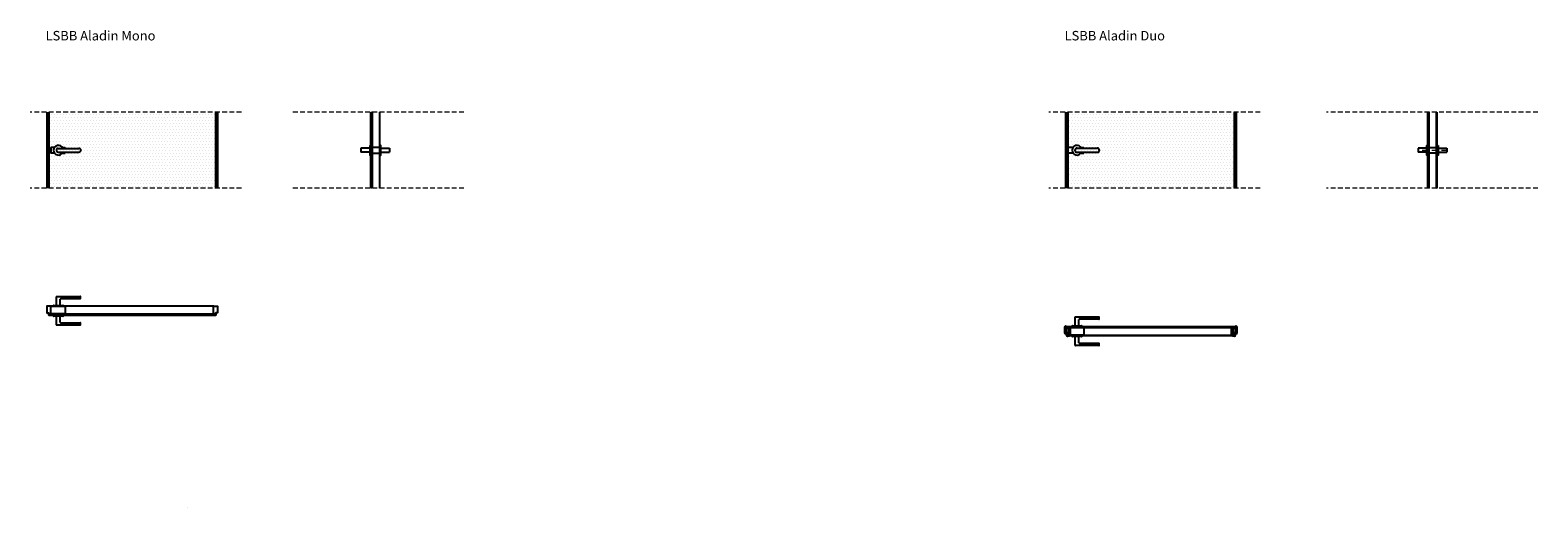
# Model space of a CAD drawing. Units: millimetres. Extents: x 2400 to 10350, y 1459 to 3980.
import ezdxf

# ---------------------------------------------------------------- set-up
doc = ezdxf.new("R2010")
doc.units = ezdxf.units.MM
doc.linetypes.add('DASHDOTX2', pattern=[50.8, 25.4, -12.7, 0, -12.7])
doc.linetypes.add('DASHEDX2', pattern=[38.1, 25.4, -12.7])
for name, color, linetype in [('anta', 7, 'Continuous'), ('DIS', 2, 'Continuous'), ('maniglia', 6, 'Continuous'), ('muro', 251, 'Continuous'), ('quote', 3, 'Continuous'), ('vetro', 4, 'Continuous')]:
    doc.layers.add(name, color=color, linetype=linetype)
for name, color, linetype, lineweight in [('ROMIDOT', 7, 'Continuous', 50), ('S_drw_Mezzaria', 241, 'DASHDOTX2', 9), ('S_drw_Nascoste', 7, 'DASHEDX2', 5)]:
    doc.layers.add(name, color=color, linetype=linetype, lineweight=lineweight)
doc.styles.get("Standard").update_dxf_attribs({"font": 'arial.ttf', "height": 40})
pattern_1 = [(45, (32364.7053, 1476.8775), (-2.245064, 2.245064), [])]
pattern_2 = [(315, (-670.833, -355.367), (2.245064, 2.245064), [])]
pattern_3 = [(315, (3305.1756, -290.1747), (2.245064, 2.245064), [])]

# ---------------------------------------------------------------- blocks, each defined once
blk = doc.blocks.new('mo3')
at = {"layer": 'ROMIDOT'}
for p, q in [((285131.8, 72386.2), (285131.8, 72354.2)), ((285131.8, 72386.2), (285131.8, 72354.2)), ((285133.3, 72386.7), (285132.3, 72386.7)), ((285133.3, 72386.7), (285132.3, 72386.7)), ((285132.8, 72353.2), (285140.6, 72353.2)), ((285132.8, 72353.2), (285140.6, 72353.2)), ((285133.8, 72383.6), (285133.8, 72386.2)), ((285133.8, 72383.6), (285133.8, 72386.2)), ((285149.4, 72383.4), (285134, 72383.4)), ((285149.4, 72383.4), (285134, 72383.4)), ((285140.8, 72353), (285140.8, 72341.2)), ((285140.8, 72353), (285140.8, 72341.2)), ((285149.7, 72383.7), (285149.5, 72383.5)), ((285149.7, 72383.7), (285149.5, 72383.5)), ((285152.3, 72383.7), (285149.9, 72383.7)), ((285152.3, 72383.7), (285149.9, 72383.7)), ((285152.8, 72344.2), (285152.8, 72383.2)), ((285152.8, 72344.2), (285152.8, 72383.2)), ((285141.3, 72340.7), (285142.3, 72340.7)), ((285141.3, 72340.7), (285142.3, 72340.7)), ((285142.8, 72341.2), (285142.8, 72343.8)), ((285142.8, 72341.2), (285142.8, 72343.8)), ((285143, 72344), (285149.4, 72344)), ((285143, 72344), (285149.4, 72344)), ((285149.5, 72344), (285149.7, 72343.8)), ((285149.5, 72344), (285149.7, 72343.8)), ((285149.9, 72343.7), (285152.3, 72343.7)), ((285149.9, 72343.7), (285152.3, 72343.7))]:
    blk.add_line(p, q, dxfattribs=at)
for centre, radius, start, end in [((285132.3, 72386.2), 0.5, 90, 180), ((285132.8, 72354.2), 1, 180, 270), ((285132.8, 72354.2), 1, 180, 270), ((285133.3, 72386.2), 0.5, 0, 90), ((285133.3, 72386.2), 0.5, 0, 90), ((285134, 72383.6), 0.2, 180, 270), ((285134, 72383.6), 0.2, 180, 270), ((285140.6, 72353), 0.2, 0, 90), ((285140.6, 72353), 0.2, 0, 90), ((285149.4, 72383.6), 0.2, 270, 315), ((285149.4, 72383.6), 0.2, 270, 315), ((285149.9, 72383.5), 0.2, 90, 135), ((285149.9, 72383.5), 0.2, 90, 135), ((285152.3, 72383.2), 0.5, 0, 90), ((285152.3, 72383.2), 0.5, 0, 90), ((285141.3, 72341.2), 0.5, 180, 270), ((285141.3, 72341.2), 0.5, 180, 270), ((285142.3, 72341.2), 0.5, 270, 0), ((285142.3, 72341.2), 0.5, 270, 0), ((285143, 72343.8), 0.2, 90, 180), ((285143, 72343.8), 0.2, 90, 180), ((285149.4, 72343.8), 0.2, 45, 90), ((285149.4, 72343.8), 0.2, 45, 90), ((285149.9, 72343.9), 0.2, 225, 270), ((285149.9, 72343.9), 0.2, 225, 270), ((285152.3, 72344.2), 0.5, 270, 0), ((285152.3, 72344.2), 0.5, 270, 0)]:
    blk.add_arc(centre, radius, start, end, dxfattribs=at)
blk = doc.blocks.new('LSBB_duo_plan')
at = {"layer": 'vetro'}
h = blk.add_hatch(dxfattribs=at)
h.set_pattern_fill('ANSI31', color=256)
h.set_pattern_definition(pattern_1)
h.paths.add_polyline_path([(33364.8, 2243.4), (32469.3, 2243.4), (32469.3, 2239.4), (33364.8, 2239.4)])
h = blk.add_hatch(dxfattribs=at)
h.set_pattern_fill('ANSI31', color=256)
h.set_pattern_definition(pattern_1)
h.paths.add_polyline_path([(33355.8, 2199.3), (32478.3, 2199.3), (32478.3, 2195.3), (33355.8, 2195.3)])
at = {"layer": 'anta', "color": 7}
blk.add_lwpolyline([(32488.5, 2239.5), (32562.3, 2239.5), (32562.3, 2199.5), (32488.5, 2199.5)], close=True, dxfattribs=at)
at = {"layer": 'maniglia'}
for p, q in [((32501, 2246), (32501, 2243.5)), ((32501, 2243.5), (32553, 2243.5)), ((32503, 2248), (32551, 2248)), ((32516.5, 2293), (32516.5, 2248)), ((32518.5, 2295), (32642.5, 2295)), ((32537.5, 2248), (32537.5, 2281)), ((32642.5, 2283), (32539.5, 2283)), ((32553, 2243.5), (32553, 2246)), ((32644.5, 2285), (32644.5, 2293)), ((32501, 2195.5), (32501, 2193)), ((32501, 2195.5), (32553, 2195.5)), ((32551, 2191), (32503, 2191)), ((32516.5, 2191), (32516.5, 2146)), ((32530.8, 2196.5), (32530.8, 2196.5)), ((32537.5, 2158), (32537.5, 2191)), ((32539.5, 2156), (32642.5, 2156)), ((32553, 2193), (32553, 2195.5)), ((32644.5, 2146), (32644.5, 2154)), ((32642.5, 2144), (32518.5, 2144))]:
    blk.add_line(p, q, dxfattribs=at)
for centre, start, end in [((32503, 2246), 90, 180), ((32518.5, 2293), 90, 180), ((32539.5, 2281), 90, 180), ((32551, 2246), 0, 90), ((32642.5, 2293), 0, 90), ((32642.5, 2285), 270, 0), ((32503, 2193), 180, 270), ((32539.5, 2158), 180, 270), ((32551, 2193), 270, 0), ((32642.5, 2154), 0, 90), ((32518.5, 2146), 180, 270), ((32642.5, 2146), 270, 0)]:
    blk.add_arc(centre, 2, start, end, dxfattribs=at)
at = {"layer": 'ROMIDOT'}
for p, q in [((33346, 2199.8), (33346, 2238.8)), ((33346.5, 2239.3), (33348.9, 2239.3)), ((33349.1, 2239.3), (33349.3, 2239.1)), ((33349.4, 2239), (33364.8, 2239)), ((33365, 2239.2), (33365, 2241.8)), ((33365.5, 2242.3), (33366.5, 2242.3)), ((33367, 2241.8), (33367, 2209.8)), ((33348.9, 2199.3), (33346.5, 2199.3)), ((33349.3, 2199.6), (33349.1, 2199.4)), ((33355.8, 2199.6), (33349.4, 2199.6)), ((33356, 2196.8), (33356, 2199.4)), ((33357.5, 2196.3), (33356.5, 2196.3)), ((33358, 2208.6), (33358, 2196.8)), ((33366, 2208.8), (33358.2, 2208.8))]:
    blk.add_line(p, q, dxfattribs=at)
for centre, radius, start, end in [((33346.5, 2238.8), 0.5, 90, 180), ((33348.9, 2239.1), 0.2, 45, 90), ((33349.4, 2239.2), 0.2, 225, 270), ((33364.8, 2239.2), 0.2, 270, 0), ((33365.5, 2241.8), 0.5, 90, 180), ((33366.5, 2241.8), 0.5, 0, 90), ((33346.5, 2199.8), 0.5, 180, 270), ((33348.9, 2199.5), 0.2, 270, 315), ((33349.4, 2199.4), 0.2, 90, 135), ((33355.8, 2199.4), 0.2, 0, 90), ((33356.5, 2196.8), 0.5, 180, 270), ((33357.5, 2196.8), 0.5, 270, 0), ((33358.2, 2208.6), 0.2, 90, 180), ((33366, 2209.8), 1, 270, 0)]:
    blk.add_arc(centre, radius, start, end, dxfattribs=at)
at = {"layer": 'vetro'}
for points in [[(33364.8, 2243.4), (32469.3, 2243.4), (32469.3, 2239.4), (33364.8, 2239.4)], [(33355.8, 2195.3), (32478.3, 2195.3), (32478.3, 2199.3), (33355.8, 2199.3)]]:
    blk.add_lwpolyline(points, close=True, dxfattribs=at)
at = {"layer": 'anta'}
blk.add_blockref('mo3', (-252664.8, -70144.4), dxfattribs=at)
blk = doc.blocks.new('LSBB_mono_plan')
at = {"layer": 'vetro'}
h = blk.add_hatch(dxfattribs=at)
h.set_pattern_fill('ANSI31', color=256)
h.set_pattern_definition([(45, (31655.4825, 1649.1487), (-2.245064, 2.245064), [])])
h.paths.add_polyline_path([(32601.4, 3061.5), (32601.4, 3068.6), (31723.9, 3068.6), (31723.9, 3061.5)])
at = {"layer": 'anta', "color": 7}
blk.add_lwpolyline([(31734, 3109.1), (31808.8, 3109.1), (31808.8, 3069.1), (31734, 3069.1)], close=True, dxfattribs=at)
at = {"layer": 'maniglia'}
for p, q in [((31746.5, 3112), (31746.5, 3109.5)), ((31746.5, 3109.5), (31798.5, 3109.5)), ((31748.5, 3114), (31796.5, 3114)), ((31762, 3159), (31762, 3114)), ((31764, 3161), (31888, 3161)), ((31783, 3114), (31783, 3147)), ((31888, 3149), (31785, 3149)), ((31798.5, 3109.5), (31798.5, 3112)), ((31890, 3151), (31890, 3159)), ((31746.5, 3061.5), (31746.5, 3059)), ((31746.5, 3061.5), (31798.5, 3061.5)), ((31796.5, 3057), (31748.5, 3057)), ((31762, 3057), (31762, 3012)), ((31783, 3024), (31783, 3057)), ((31785, 3022), (31888, 3022)), ((31798.5, 3059), (31798.5, 3061.5)), ((31888, 3010), (31764, 3010)), ((31890, 3012), (31890, 3020))]:
    blk.add_line(p, q, dxfattribs=at)
for centre, start, end in [((31748.5, 3112), 90, 180), ((31764, 3159), 90, 180), ((31785, 3147), 90, 180), ((31796.5, 3112), 0, 90), ((31888, 3159), 0, 90), ((31888, 3151), 270, 0), ((31748.5, 3059), 180, 270), ((31785, 3024), 180, 270), ((31796.5, 3059), 270, 0), ((31888, 3020), 0, 90), ((31764, 3012), 180, 270), ((31888, 3012), 270, 0)]:
    blk.add_arc(centre, 2, start, end, dxfattribs=at)
at = {"layer": 'muro', "color": 7}
blk.add_line((32592, 3109.5), (31733, 3109.5), dxfattribs=at)
for points in [[(31723.3, 3063.3, 0.414214), (31723.5, 3063.5), (31723.5, 3068.6, -0.414214), (31723.7, 3068.8), (31733, 3068.8, 0.414214), (31733.5, 3069.3), (31733.5, 3109, 0.414214), (31733, 3109.5), (31713, 3109.5, 0.414214), (31712.5, 3109), (31712.5, 3076.8, 0.388879), (31714.3, 3074.8), (31721, 3074.2, -0.414214), (31721.5, 3073.7), (31721.5, 3063.8, 0.414214), (31722, 3063.3)], [(32601.7, 3063.3, -0.414214), (32601.5, 3063.5), (32601.5, 3068.6, 0.414214), (32601.3, 3068.8), (32592, 3068.8, -0.414214), (32591.5, 3069.3), (32591.5, 3109, -0.414214), (32592, 3109.5), (32612, 3109.5, -0.414214), (32612.5, 3109), (32612.5, 3076.8, -0.388879), (32610.6, 3074.8), (32604, 3074.2, 0.414214), (32603.5, 3073.7), (32603.5, 3063.8, -0.414214), (32603, 3063.3)]]:
    blk.add_lwpolyline(points, format="xyb", close=True, dxfattribs=at)
at = {"layer": 'vetro'}
blk.add_lwpolyline([(31723.9, 3068.6), (32601.4, 3068.6), (32601.4, 3061.5), (31723.9, 3061.5)], close=True, dxfattribs=at)
blk = doc.blocks.new('PO')
at = {"layer": 'DIS', "color": 0}
for p, q in [((794.6, 1183.8), (685.6, 1183.8)), ((794.6, 1163.8), (685.6, 1163.8))]:
    blk.add_line(p, q, dxfattribs=at)
for centre, radius, start, end in [((794.1, 1173.8), 25.5, 203.08877, 156.91123), ((685.6, 1173.8), 10, 90, 270), ((794.6, 1173.8), 10, 270, 90)]:
    blk.add_arc(centre, radius, start, end, dxfattribs=at)
blk = doc.blocks.new('ALADIN_mono_front_LSBB')
at = {"layer": 'anta'}
h = blk.add_hatch(dxfattribs=at)
h.set_pattern_fill('DOTS', color=256, scale=10)
h.set_pattern_definition([(0, (1195.296, -3924.994), (7.9375, 15.875), [0, -15.875])])
h.paths.add_polyline_path([(-752.4, -12), (125.1, -12), (125.1, -412), (-752.4, -412)])
for p, q in [((-763.7, -12), (-763.7, -412)), ((-754.7, -12), (-754.7, -412)), ((-752.7, -12), (-752.7, -412)), ((125.3, -12), (125.3, -412)), ((127.3, -12), (127.3, -412)), ((136.3, -12), (136.3, -412))]:
    blk.add_line(p, q, dxfattribs=at)
at = {"layer": 'maniglia'}
for p, q in [((-723.8, -197), (-742.2, -197)), ((-742.2, -197), (-742.2, -227)), ((-723.8, -227), (-742.2, -227)), ((-682.6, -197), (-667.4, -197)), ((-682.6, -227), (-667.4, -227)), ((-667.4, -197), (-667.4, -202)), ((-667.4, -222), (-667.4, -227))]:
    blk.add_line(p, q, dxfattribs=at)
at = {"layer": 'S_drw_Nascoste'}
for p, q in [((262.4, -12), (-851.9, -12)), ((262.4, -412), (-851.9, -412))]:
    blk.add_line(p, q, dxfattribs=at)
at = {"layer": 'vetro'}
for points in [[(-752.4, -412), (-752.4, -12)], [(125.1, -12), (125.1, -412)]]:
    blk.add_lwpolyline(points, dxfattribs=at)
at = {"layer": 'maniglia', "rotation": 180}
blk.add_blockref('PO', (90.9, 961.8), dxfattribs=at)
blk = doc.blocks.new('ALADIN_mono_lato_LSBB')
at = {"layer": 'vetro'}
h = blk.add_hatch(dxfattribs=at)
h.set_pattern_fill('ANSI31', color=256, angle=-90)
h.set_pattern_definition(pattern_2)
h.paths.add_polyline_path([(741.6, -412), (748.7, -412), (748.7, -12), (741.6, -12)])
h = blk.add_hatch(dxfattribs=at)
h.set_pattern_fill('ANSI31', color=256, angle=-90)
h.set_pattern_definition(pattern_2)
h.paths.add_polyline_path([(741.6, -412), (748.7, -412), (748.7, -12), (741.6, -12)])
at = {"layer": 'anta'}
blk.add_line((789.6, -412), (789.6, -12), dxfattribs=at)
at = {"layer": 'maniglia'}
for p, q in [((736.6, -201), (689.6, -201)), ((689.6, -201), (689.6, -223)), ((736.6, -223), (689.6, -223)), ((794.6, -201), (841.6, -201)), ((794.6, -223), (841.6, -223)), ((841.6, -201), (841.6, -223))]:
    blk.add_line(p, q, dxfattribs=at)
for points in [[(736.6, -186.5), (736.6, -237.5), (741.6, -237.5), (741.6, -186.5), (736.6, -186.5)], [(789.6, -186.5), (789.6, -237.5), (794.6, -237.5), (794.6, -186.5), (789.6, -186.5)]]:
    blk.add_lwpolyline(points, dxfattribs=at)
blk.add_lwpolyline([(789.1, -197), (749.1, -197), (749.1, -227), (789.1, -227)], close=True, dxfattribs=at)
at = {"layer": 'S_drw_Nascoste'}
for p, q in [((1233.1, -12), (318.8, -12)), ((1233.1, -412), (318.8, -412))]:
    blk.add_line(p, q, dxfattribs=at)
at = {"layer": 'vetro'}
for points in [[(741.6, -412), (741.6, -12)], [(741.6, -412), (741.6, -12)], [(748.7, -12), (748.7, -412)], [(748.7, -12), (748.7, -412)]]:
    blk.add_lwpolyline(points, dxfattribs=at)
blk = doc.blocks.new('ALADIN_Duo_front_LSBB')
at = {"layer": 'vetro'}
h = blk.add_hatch(dxfattribs=at)
h.set_pattern_fill('DOTS', color=9, scale=10)
h.set_pattern_definition([(0, (4071.963, -3924.994), (7.9375, 15.875), [0, -15.875])])
h.paths.add_polyline_path([(2124.2, -12), (3001.7, -12), (3001.7, -412), (2124.2, -412)])
at = {"layer": 'anta'}
for p, q in [((2113, -12), (2113, -412)), ((2122, -12), (2122, -412)), ((2122, -412), (2122, -12)), ((2124, -12), (2124, -412)), ((3002, -12), (3002, -412)), ((3004, -12), (3004, -412)), ((3004, -412), (3004, -12)), ((3013, -12), (3013, -412))]:
    blk.add_line(p, q, dxfattribs=at)
at = {"layer": 'maniglia'}
for p, q in [((2151.9, -197), (2124, -197)), ((2124, -197), (2124, -227)), ((2151.9, -227), (2124, -227)), ((2173, -201), (2280, -201)), ((2173, -223), (2280, -223)), ((2193.1, -197), (2208.3, -197)), ((2193.1, -227), (2208.3, -227)), ((2208.3, -197), (2208.3, -201)), ((2208.3, -223), (2208.3, -227))]:
    blk.add_line(p, q, dxfattribs=at)
for centre, radius, start, end in [((2172.5, -212), 25.5, 25.5547, 334.4453), ((2173, -212), 11, 90, 270), ((2280, -212), 11, 270, 90)]:
    blk.add_arc(centre, radius, start, end, dxfattribs=at)
at = {"layer": 'S_drw_Nascoste'}
for p, q in [((3139.1, -12), (2024.8, -12)), ((3139.1, -412), (2024.8, -412))]:
    blk.add_line(p, q, dxfattribs=at)
at = {"layer": 'vetro'}
for points in [[(2124.2, -412), (2124.2, -12)], [(3001.7, -12), (3001.7, -412)]]:
    blk.add_lwpolyline(points, dxfattribs=at)
blk = doc.blocks.new('ALADIN_Duo_lato_LSBB')
at = {"layer": 'vetro'}
h = blk.add_hatch(dxfattribs=at)
h.set_pattern_fill('ANSI31', color=256, angle=-90)
h.set_pattern_definition(pattern_3)
h.paths.add_polyline_path([(4023.6, -412), (4027.6, -412), (4027.6, -12), (4023.6, -12)])
h = blk.add_hatch(dxfattribs=at)
h.set_pattern_fill('ANSI31', color=256, angle=-90)
h.set_pattern_definition(pattern_3)
h.paths.add_polyline_path([(4071.7, -12), (4067.7, -12), (4067.7, -412), (4071.7, -412)])
at = {"layer": 'maniglia'}
for p, q in [((4018.6, -201), (3971.6, -201)), ((3971.6, -201), (3971.6, -223)), ((4018.6, -223), (3971.6, -223)), ((4076.7, -201), (4123.7, -201)), ((4076.7, -223), (4123.7, -223)), ((4123.7, -201), (4123.7, -223))]:
    blk.add_line(p, q, dxfattribs=at)
for points in [[(4023.6, -186.5), (4023.6, -237.5), (4018.6, -237.5), (4018.6, -186.5), (4023.6, -186.5)], [(4076.7, -186.5), (4076.7, -237.5), (4071.7, -237.5), (4071.7, -186.5), (4076.7, -186.5)]]:
    blk.add_lwpolyline(points, dxfattribs=at)
blk.add_lwpolyline([(4027.6, -197), (4067.6, -197), (4067.6, -227), (4027.6, -227)], close=True, dxfattribs=at)
at = {"layer": 'S_drw_Mezzaria'}
blk.add_line((3993.3, -212), (4121.7, -212), dxfattribs=at)
at = {"layer": 'S_drw_Nascoste'}
for p, q in [((4603.1, -12), (3488.8, -12)), ((4603.1, -412), (3488.8, -412))]:
    blk.add_line(p, q, dxfattribs=at)
at = {"layer": 'vetro'}
for points in [[(4023.6, -412), (4023.6, -12)], [(4027.6, -12), (4027.6, -412)], [(4067.7, -12), (4067.7, -412)], [(4071.7, -412), (4071.7, -12)]]:
    blk.add_lwpolyline(points, dxfattribs=at)

msp = doc.modelspace()

# ---------------------------------------------------------------- linework, layer by layer
at = {"layer": 'muro'}
msp.add_line((3231.6, 1459.1), (3231.7, 1459), dxfattribs=at)

# ---------------------------------------------------------------- block references
at = {"layer": 'anta'}
for name, p in [('ALADIN_mono_front_LSBB', (3251.8, 3558.3)), ('ALADIN_mono_lato_LSBB', (3453.9, 3558.3)), ('ALADIN_Duo_front_LSBB', (5746.9, 3558.3)), ('ALADIN_Duo_lato_LSBB', (5746.9, 3558.3)), ('LSBB_mono_plan', (-29224.4, -586.5))]:
    msp.add_blockref(name, p, dxfattribs=at)
at = {"layer": 'anta', "color": 2}
msp.add_blockref('LSBB_duo_plan', (-24607.1, 171.6), dxfattribs=at)

# ---------------------------------------------------------------- texts
at = {"layer": 'quote', "char_height": 50, "attachment_point": 1}
for s, insert in [('LSBB Aladin Mono', (2481.1, 3975.8)), ('LSBB Aladin Duo', (7854.4, 3975.8))]:
    msp.add_mtext_dynamic_manual_height_columns(s, width=858.552, gutter_width=12.5, heights=[0], dxfattribs=dict(at, insert=insert))

doc.saveas('drawing.dxf')
